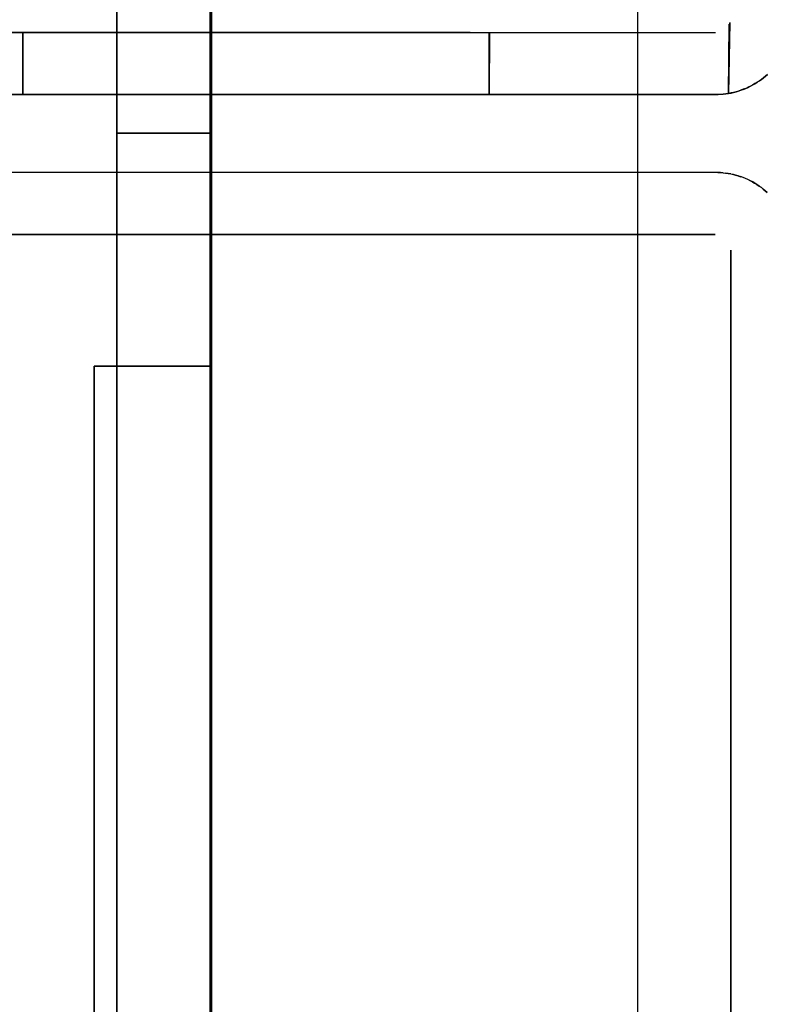
# Model space of a CAD drawing. Units: centimetres. Extents: x 2417 to 3674, y 508 to 1099.
# Drawn here: x 2622 to 2623, y 843 to 845 of the extents above; entities that cross this region are included whole.
import ezdxf

# ---------------------------------------------------------------- set-up
doc = ezdxf.new("R2010")
doc.units = ezdxf.units.CM
doc.layers.add('NURUS FURNITURE', color=7, linetype='Continuous')

# ---------------------------------------------------------------- blocks, each defined once
blk = doc.blocks.new('Renee high desk W70-407')
blk.add_line((205, -31), (205, 31))
at = {"layer": 'NURUS FURNITURE'}
for p, q in [((205.5483, 18.3902), (205.5483, -20.3902)), ((205.2295, 11.48), (205.2231, 11.48))]:
    blk.add_line(p, q, dxfattribs=at)
for points in [[(204.8779, 31, 0), (204.8779, -5.6216, 0), (204.8779, -6.0257, 0), (204.8779, -6.1259, 0), (204.8779, -6.2255, 0)], [(204.998, 31, 0), (204.998, -5.6216, 0), (204.998, -6.0257, 0), (204.998, -6.1259, 0), (204.998, -6.2255, 0), (204.998, -6.3243, 0), (204.998, -6.4225, 0)], [(204.8486, 10.0502, 0), (204.8486, 11.0502, 0), (204.9985, 11.0502, 0), (204.9985, 26.5001, 0), (204.8486, 26.5001, 0), (204.8486, 27.5001, 0), (204.8486, 26.5001, 0), (204.9985, 26.5001, 0), (204.9985, 11.0502, 0), (204.8486, 11.0502, 0), (204.8486, 10.0502, 0), (204.9985, 10.0502, 0)], [(204.8779, -12.2661, 0), (204.8779, -11.9147, 0), (204.8779, 23.32, 0), (204.8779, 23.3367, 0)], [(204.998, -12.3637, 0), (204.998, -12.3151, 0), (204.998, -11.9653, 0), (204.998, -11.9147, 0), (204.998, 23.32, 0)], [(205.6675, 11.4929, 0), (205.6655, 11.4015, 0), (205.6665, 11.4905, 0), (205.6655, 11.4015, 0), (205.6675, 11.4923, 0)], [(205.1777, 11.48, 0), (205.1709, 11.4801, 0), (205.1709, 11.48, 0), (205.1777, 11.48, 0), (205.1709, 11.48, 0), (205.1646, 11.48, 0), (205.1577, 11.48, 0), (203.3975, 11.4801, 0), (205.1577, 11.48, 0), (203.3975, 11.4801, 0), (203.3975, 11.4001, 0), (205.1577, 11.4001, 0)], [(205.1577, 11.4, 0), (205.1577, 11.4001, 0), (205.1577, 11.4001, 0), (203.3975, 11.4001, 0), (203.3975, 11.48, 0), (205.6489, 11.4801, 0)], [(205.2041, 11.48, 0), (205.1978, 11.4801, 0), (205.2041, 11.4801, 0), (205.2104, 11.4801, 0), (205.2168, 11.4801, 0), (205.2104, 11.4801, 0), (205.2041, 11.4801, 0), (205.1978, 11.4801, 0), (205.1909, 11.4801, 0), (205.1841, 11.48, 0), (205.1777, 11.48, 0), (205.1709, 11.48, 0), (205.1646, 11.4801, 0), (205.1577, 11.4801, 0), (205.1577, 11.48, 0), (203.3975, 11.48, 0), (205.1577, 11.48, 0), (203.3975, 11.48, 0), (205.6489, 11.48, 0)], [(205.6489, 11.4, 0), (205.6523, 11.4001, 0), (205.6489, 11.4001, 0), (203.3975, 11.4, 0), (203.3975, 11.48, 0), (203.3975, 11.4001, 0), (205.1577, 11.4001, 0), (203.3975, 11.4001, 0), (203.3975, 11.4801, 0), (203.3975, 11.4001, 0), (205.6489, 11.4001, 0)], [(203.3975, 11.4, 0), (203.3975, 11.48, 0), (203.3975, 11.4, 0), (205.1577, 11.4, 0), (205.1646, 11.4001, 0), (205.1577, 11.4, 0), (203.3975, 11.4, 0)], [(204.7568, 11.4001, 0), (204.7568, 11.4801, 0), (204.7568, 11.4, 0)], [(205.1646, 11.48, 0), (205.1709, 11.48, 0), (205.1646, 11.48, 0), (205.1577, 11.48, 0), (205.1646, 11.48, 0)], [(205.2295, 11.48, 0), (205.2168, 11.4801, 0), (205.2295, 11.4801, 0), (205.2231, 11.4801, 0), (205.2168, 11.4801, 0), (205.2104, 11.4801, 0), (205.2041, 11.4801, 0), (205.1973, 11.48, 0), (205.1909, 11.4801, 0), (205.1846, 11.4801, 0), (205.1777, 11.4801, 0), (205.1709, 11.4801, 0), (205.1777, 11.4801, 0), (205.1846, 11.4801, 0), (205.1909, 11.48, 0), (205.1973, 11.48, 0), (205.2104, 11.48, 0)], [(205.2231, 11.48, 0), (205.2168, 11.4801, 0), (205.2104, 11.4801, 0), (205.2041, 11.48, 0), (205.1973, 11.48, 0), (205.1909, 11.48, 0), (205.1841, 11.48, 0), (205.1777, 11.48, 0), (205.1841, 11.48, 0), (205.1909, 11.48, 0)], [(205.1909, 11.48, 0), (205.1973, 11.48, 0), (205.1909, 11.48, 0), (205.1841, 11.48, 0), (205.1777, 11.48, 0)], [(205.2041, 11.48, 0), (205.2104, 11.48, 0), (205.2168, 11.4801, 0), (205.2231, 11.4801, 0), (205.2295, 11.4801, 0), (205.2358, 11.4801, 0), (205.2417, 11.4801, 0), (205.248, 11.4801, 0), (205.2539, 11.48, 0), (205.2598, 11.48, 0), (205.2651, 11.4801, 0), (205.271, 11.4801, 0), (205.2764, 11.4801, 0), (205.2817, 11.4801, 0)], [(205.2295, 11.4801, 0), (205.2168, 11.48, 0), (205.2104, 11.48, 0)], [(205.2651, 11.4801, 0), (205.2598, 11.4801, 0), (205.2539, 11.4801, 0), (205.248, 11.4801, 0), (205.248, 11.4801, 0), (205.2417, 11.4801, 0), (205.2358, 11.4801, 0), (205.2358, 11.4801, 0), (205.2295, 11.4801, 0), (205.2295, 11.48, 0)], [(205.248, 11.48, 0), (205.2417, 11.48, 0), (205.2358, 11.48, 0), (205.2417, 11.48, 0), (205.248, 11.48, 0), (205.2539, 11.48, 0), (205.2598, 11.48, 0), (205.2651, 11.48, 0), (205.2817, 11.4801, 0)], [(205.2539, 11.4801, 0), (205.248, 11.4801, 0), (205.2539, 11.4801, 0), (205.2598, 11.4801, 0), (205.2651, 11.4801, 0), (205.271, 11.4801, 0), (205.2764, 11.4801, 0), (205.2817, 11.48, 0), (205.2866, 11.48, 0), (205.2969, 11.4801, 0), (205.292, 11.4801, 0)], [(205.2539, 11.4801, 0), (205.2598, 11.48, 0), (205.271, 11.4801, 0), (205.2651, 11.4801, 0), (205.2598, 11.4801, 0), (205.248, 11.48, 0)], [(205.2866, 11.4801, 0), (205.2817, 11.4801, 0), (205.2866, 11.4801, 0), (205.2866, 11.4801, 0), (205.2817, 11.4801, 0), (205.2651, 11.48, 0)], [(205.2764, 11.48, 0), (205.2817, 11.48, 0), (205.2764, 11.48, 0), (205.271, 11.48, 0), (205.2764, 11.4801, 0)], [(205.2817, 11.4801, 0), (205.2866, 11.48, 0), (205.292, 11.48, 0), (205.2969, 11.48, 0), (205.3013, 11.48, 0), (205.2969, 11.4801, 0), (205.292, 11.4801, 0), (205.2866, 11.48, 0), (205.2817, 11.48, 0)], [(205.2866, 11.4801, 0), (205.2969, 11.4801, 0), (205.3013, 11.4801, 0), (205.3013, 11.4801, 0), (205.3062, 11.4801, 0), (205.3105, 11.4801, 0), (205.3145, 11.4801, 0), (205.3188, 11.4801, 0), (205.3188, 11.4801, 0), (205.3228, 11.48, 0)], [(205.3296, 11.48, 0), (205.333, 11.4801, 0), (205.3296, 11.4801, 0), (205.3262, 11.48, 0), (205.3228, 11.48, 0), (205.3188, 11.48, 0), (205.3145, 11.48, 0), (205.3105, 11.48, 0), (205.3062, 11.48, 0), (205.3013, 11.48, 0), (205.2969, 11.48, 0), (205.292, 11.48, 0)], [(205.3228, 11.4801, 0), (205.3188, 11.48, 0), (205.3145, 11.48, 0), (205.3105, 11.48, 0), (205.3062, 11.4801, 0), (205.3013, 11.4801, 0), (205.3013, 11.4801, 0), (205.3062, 11.48, 0)], [(205.3105, 11.4801, 0), (205.3145, 11.4801, 0), (205.3188, 11.4801, 0), (205.3145, 11.4801, 0), (205.3105, 11.4801, 0), (205.3062, 11.4801, 0), (205.3105, 11.4801, 0)], [(205.3228, 11.48, 0), (205.3188, 11.4801, 0), (205.3145, 11.4801, 0), (205.3105, 11.4801, 0), (205.3062, 11.48, 0)], [(205.3228, 11.4801, 0), (205.3262, 11.48, 0), (205.3296, 11.48, 0), (205.3296, 11.4801, 0), (205.3262, 11.48, 0), (205.3296, 11.4801, 0)], [(205.3574, 11.48, 0), (205.3574, 11.4, 0), (205.3574, 11.4801, 0), (205.3574, 11.4001, 0), (205.3579, 11.4801, 0), (205.3574, 11.4001, 0)], [(205.7109, 11.4216, 0), (205.7134, 11.4237, 0), (205.7158, 11.4259, 0), (205.7134, 11.4237, 0), (205.7109, 11.4216, 0), (205.708, 11.4196, 0), (205.7109, 11.4216, 0)], [(205.6846, 11.4068, 0), (205.6816, 11.4056, 0), (205.6846, 11.4067, 0), (205.688, 11.408, 0), (205.6909, 11.4093, 0), (205.6938, 11.4108, 0), (205.6968, 11.4124, 0), (205.6997, 11.414, 0), (205.7026, 11.4158, 0), (205.6997, 11.4141, 0), (205.6968, 11.4124, 0), (205.6938, 11.4108, 0)], [(205.7026, 11.4158, 0), (205.7056, 11.4177, 0), (205.708, 11.4196, 0), (205.7056, 11.4177, 0), (205.7026, 11.4158, 0)], [(205.2041, 11.4, 0), (205.2104, 11.4001, 0), (205.2041, 11.4, 0), (205.1973, 11.4, 0), (205.1909, 11.4, 0), (205.1841, 11.4, 0), (205.1777, 11.4, 0), (205.1709, 11.4, 0), (205.1646, 11.4, 0), (205.1709, 11.4, 0), (205.1777, 11.4, 0), (205.1709, 11.4001, 0), (205.1646, 11.4001, 0), (205.1709, 11.4001, 0)], [(205.1709, 11.4001, 0), (205.1777, 11.4001, 0), (205.1709, 11.4001, 0), (205.1646, 11.4001, 0), (205.1709, 11.4001, 0), (205.1777, 11.4001, 0), (205.1846, 11.4001, 0), (205.1909, 11.4001, 0), (205.1846, 11.4001, 0)], [(205.1909, 11.4001, 0), (205.1777, 11.4, 0), (205.1841, 11.4, 0), (205.1909, 11.4, 0), (205.1978, 11.4001, 0), (205.2041, 11.4001, 0), (205.1973, 11.4, 0), (205.2041, 11.4001, 0)], [(205.2231, 11.4, 0), (205.2168, 11.4, 0), (205.2104, 11.4, 0), (205.2041, 11.4, 0), (205.1973, 11.4001, 0), (205.1909, 11.4001, 0), (205.1841, 11.4001, 0), (205.1846, 11.4001, 0)], [(205.1909, 11.4001, 0), (205.1909, 11.4001, 0), (205.1973, 11.4001, 0), (205.2041, 11.4001, 0), (205.2104, 11.4001, 0), (205.2168, 11.4001, 0), (205.2231, 11.4001, 0), (205.2295, 11.4001, 0), (205.2358, 11.4001, 0), (205.2417, 11.4001, 0), (205.248, 11.4001, 0), (205.2539, 11.4001, 0), (205.2598, 11.4001, 0)], [(205.2539, 11.4, 0), (205.248, 11.4, 0), (205.2417, 11.4, 0), (205.2358, 11.4, 0), (205.2295, 11.4001, 0), (205.2231, 11.4001, 0), (205.2168, 11.4001, 0), (205.2104, 11.4001, 0), (205.2168, 11.4, 0), (205.2231, 11.4, 0), (205.2295, 11.4, 0), (205.2358, 11.4, 0), (205.2417, 11.4001, 0)], [(205.2104, 11.4001, 0), (205.2168, 11.4001, 0), (205.2104, 11.4001, 0)], [(205.2231, 11.4, 0), (205.2295, 11.4, 0), (205.2358, 11.4, 0), (205.2417, 11.4001, 0), (205.2358, 11.4001, 0), (205.2295, 11.4001, 0), (205.2231, 11.4001, 0), (205.2168, 11.4001, 0), (205.2231, 11.4001, 0), (205.2295, 11.4001, 0), (205.2358, 11.4001, 0), (205.2417, 11.4001, 0), (205.248, 11.4001, 0), (205.2539, 11.4001, 0), (205.2598, 11.4001, 0)], [(205.2598, 11.4001, 0), (205.2539, 11.4001, 0), (205.248, 11.4001, 0), (205.2539, 11.4001, 0), (205.2539, 11.4, 0), (205.248, 11.4, 0), (205.2417, 11.4, 0), (205.2417, 11.4001, 0)], [(205.2866, 11.4001, 0), (205.2764, 11.4, 0), (205.271, 11.4, 0), (205.2651, 11.4, 0), (205.2598, 11.4, 0), (205.2539, 11.4, 0)], [(205.2598, 11.4001, 0), (205.2651, 11.4001, 0), (205.271, 11.4001, 0), (205.2764, 11.4001, 0), (205.271, 11.4001, 0), (205.2651, 11.4001, 0), (205.2598, 11.4001, 0), (205.2651, 11.4001, 0), (205.271, 11.4001, 0), (205.2764, 11.4001, 0), (205.2817, 11.4001, 0), (205.2764, 11.4, 0)], [(205.2817, 11.4001, 0), (205.2866, 11.4001, 0), (205.2817, 11.4001, 0), (205.2764, 11.4001, 0), (205.271, 11.4001, 0), (205.2651, 11.4001, 0), (205.2598, 11.4001, 0), (205.2651, 11.4, 0), (205.271, 11.4, 0), (205.2764, 11.4, 0), (205.2817, 11.4, 0), (205.2866, 11.4, 0), (205.2866, 11.4001, 0), (205.2817, 11.4001, 0), (205.2764, 11.4001, 0)], [(205.3145, 11.4001, 0), (205.3188, 11.4, 0), (205.3145, 11.4001, 0), (205.3105, 11.4001, 0), (205.3062, 11.4001, 0), (205.292, 11.4001, 0), (205.2866, 11.4001, 0), (205.2866, 11.4001, 0)], [(205.3013, 11.4001, 0), (205.2969, 11.4001, 0), (205.292, 11.4, 0), (205.2969, 11.4, 0), (205.3013, 11.4, 0), (205.3062, 11.4, 0), (205.3105, 11.4, 0)], [(205.3105, 11.4001, 0), (205.3145, 11.4001, 0), (205.3105, 11.4, 0), (205.3145, 11.4, 0), (205.3105, 11.4001, 0), (205.3062, 11.4001, 0), (205.3013, 11.4001, 0), (205.3062, 11.4001, 0), (205.3013, 11.4, 0), (205.3062, 11.4001, 0)], [(205.3062, 11.4001, 0), (205.3105, 11.4, 0), (205.3145, 11.4001, 0), (205.3188, 11.4001, 0), (205.3188, 11.4001, 0), (205.3228, 11.4001, 0), (205.3262, 11.4001, 0), (205.3296, 11.4001, 0), (205.333, 11.4001, 0), (205.3296, 11.4, 0), (205.3228, 11.4001, 0)], [(205.3228, 11.4001, 0), (205.3262, 11.4, 0), (205.3228, 11.4, 0), (205.3188, 11.4, 0), (205.3145, 11.4001, 0)], [(205.333, 11.4, 0), (205.3296, 11.4, 0), (205.3296, 11.4001, 0), (205.3262, 11.4, 0), (205.3228, 11.4001, 0), (205.3262, 11.4, 0), (205.3296, 11.4001, 0), (205.333, 11.4001, 0)], [(205.6587, 11.4005, 0), (205.6621, 11.401, 0), (205.6587, 11.4006, 0), (205.6523, 11.4001, 0), (205.6587, 11.4005, 0)], [(205.6621, 11.4009, 0), (205.6655, 11.4014, 0), (205.6689, 11.402, 0), (205.6719, 11.4028, 0), (205.6753, 11.4036, 0), (205.6782, 11.4045, 0), (205.6816, 11.4056, 0), (205.6787, 11.4046, 0), (205.6753, 11.4036, 0), (205.6719, 11.4028, 0), (205.6689, 11.4021, 0), (205.6655, 11.4015, 0), (205.6621, 11.401, 0)], [(205.6938, 11.4108, 0), (205.6909, 11.4094, 0), (205.688, 11.408, 0), (205.6846, 11.4068, 0)], [(205.3013, 11.4, 0), (205.2969, 11.4, 0), (205.292, 11.4, 0), (205.2866, 11.4, 0), (205.2817, 11.4, 0)], [(204.8779, 9.7501, 0), (204.998, 9.7501, 0), (204.998, 11.3501, 0), (204.998, 9.7501, 0), (204.8779, 9.7501, 0), (204.8779, 11.3501, 0), (204.8779, 9.7501, 0)], [(204.8779, 11.3501, 0), (204.998, 11.3501, 0), (204.8779, 11.3501, 0)], [(205.6519, 11.2997, 0), (205.6484, 11.2998, 0), (202.8647, 11.2998, 0), (204.4146, 11.2998, 0), (204.415, 11.2997, 0), (204.4019, 11.2997, 0), (204.3887, 11.2997, 0), (204.3755, 11.2997, 0), (204.3618, 11.2997, 0)], [(202.8647, 11.2197, 0), (202.8647, 11.2997, 0), (202.8647, 11.2197, 0), (205.6484, 11.2198, 0), (202.8647, 11.2198, 0), (202.8647, 11.2998, 0), (202.8647, 11.2197, 0), (203.6147, 11.2198, 0), (203.6084, 11.2198, 0), (203.6011, 11.2197, 0)], [(205.6519, 11.2997, 0), (205.6553, 11.2996, 0), (205.6519, 11.2997, 0), (205.6484, 11.2997, 0), (202.8647, 11.2997, 0), (203.6147, 11.2997, 0)], [(205.6587, 11.2993, 0), (205.6553, 11.2995, 0), (205.6616, 11.2989, 0), (205.665, 11.2984, 0), (205.6616, 11.2988, 0)], [(205.6685, 11.2978, 0), (205.665, 11.2983, 0), (205.6685, 11.2978, 0), (205.6719, 11.2971, 0), (205.6685, 11.2977, 0)], [(205.6748, 11.2962, 0), (205.6719, 11.297, 0), (205.6748, 11.2963, 0), (205.6782, 11.2952, 0), (205.6748, 11.2963, 0)], [(205.6782, 11.2952, 0), (205.6812, 11.2942, 0), (205.6782, 11.2953, 0)], [(205.6938, 11.2891, 0), (205.6904, 11.2905, 0), (205.6875, 11.2918, 0), (205.6846, 11.2931, 0), (205.6812, 11.2943, 0)], [(205.6934, 11.289, 0), (205.6904, 11.2905, 0), (205.6875, 11.2919, 0), (205.6846, 11.2931, 0), (205.6812, 11.2942, 0)], [(205.7021, 11.2841, 0), (205.6997, 11.2858, 0), (205.6968, 11.2875, 0), (205.6938, 11.2891, 0), (205.6968, 11.2874, 0), (205.6992, 11.2858, 0), (205.7021, 11.2841, 0), (205.7051, 11.2822, 0), (205.7021, 11.2841, 0)], [(205.708, 11.2803, 0), (205.7104, 11.2783, 0), (205.708, 11.2803, 0), (205.7051, 11.2822, 0), (205.708, 11.2803, 0)], [(205.7129, 11.2762, 0), (205.7104, 11.2782, 0), (205.7129, 11.2761, 0), (205.7153, 11.2739, 0), (205.7129, 11.2762, 0)], [(205.6685, 3.9667, 0), (205.6685, 4.0001, 0), (205.6685, 11.1998, 0), (205.6685, -13.1996, 0), (205.6685, -5.9999, 0), (205.6685, -5.9665, 0), (205.6685, -5.9331, 0)]]:
    blk.add_polyline3d(points, dxfattribs=at)

msp = doc.modelspace()

# ---------------------------------------------------------------- block references
msp.add_blockref('Renee high desk W70-407', (2416.972, 833.2428))

doc.saveas('drawing.dxf')
